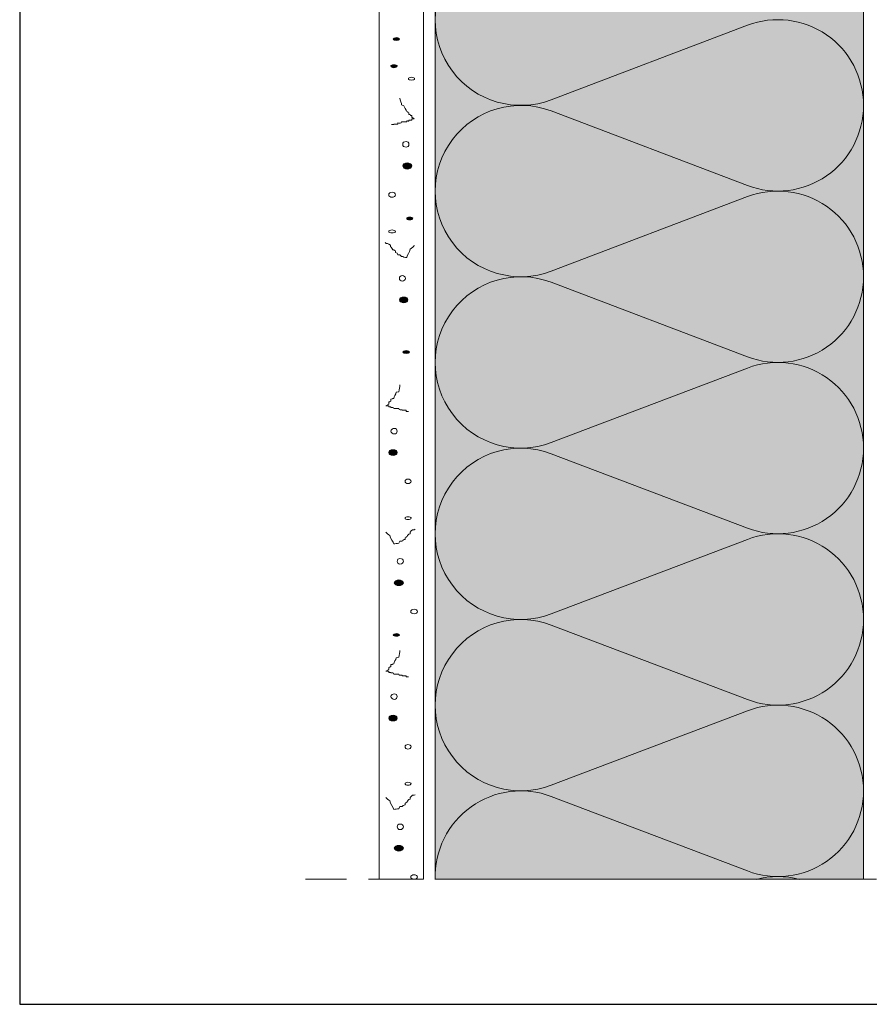
# Model space of a CAD drawing. Units: millimetres. Extents: x 2329 to 2906, y 1064 to 1361.
# Drawn here: x 2329 to 2402, y 1064 to 1149 of the extents above; entities that cross this region are included whole.
import ezdxf

# ---------------------------------------------------------------- set-up
doc = ezdxf.new("R2010")
doc.units = ezdxf.units.MM
doc.linetypes.add('STRICHLINIE', pattern=[19.05, 12.7, -6.35])
for name, color, linetype, lineweight in [('Dämmung', 7, 'Continuous', 9), ('Konstruktionslinie', 7, 'STRICHLINIE', 13), ('Putz', 7, 'Continuous', 9)]:
    doc.layers.add(name, color=color, linetype=linetype, lineweight=lineweight)
doc.layers.add('Dämmung_Hg', color=7, linetype='Continuous', lineweight=9, true_color=0xfff2a6)

msp = doc.modelspace()

# ---------------------------------------------------------------- hatches: boundary and pattern name
at = {"layer": 'Dämmung_Hg'}
h = msp.add_hatch(color=256, dxfattribs=at)
h.dxf.hatch_style = 1
h.paths.add_polyline_path([(2378.806, 1306.659), (2378.806, 1302.654), (2364.476, 1303.405), (2364.476, 1074.639), (2401.421, 1074.639), (2401.421, 1305.474)])
at = {"layer": 'Putz'}
h = msp.add_hatch(color=256, dxfattribs=at)
h.dxf.hatch_style = 2
edge = h.paths.add_edge_path()
edge.add_spline(control_points=[(2361.386, 1147.084), (2361.386, 1147.133), (2361.288, 1147.23), (2361.143, 1147.23), (2360.997, 1147.23), (2360.851, 1147.133), (2360.851, 1147.084), (2360.851, 1147.035), (2360.997, 1146.987), (2361.143, 1146.987), (2361.288, 1146.987), (2361.386, 1147.035), (2361.386, 1147.084)], knot_values=[0, 0, 0, 0, 1, 1, 1, 2, 2, 2, 3, 3, 3, 4, 4, 4, 4], degree=3, periodic=0)
h = msp.add_hatch(color=256, dxfattribs=at)
h.dxf.hatch_style = 2
edge = h.paths.add_edge_path()
edge.add_spline(control_points=[(2361.192, 1144.779), (2361.192, 1144.828), (2361.046, 1144.877), (2360.9, 1144.877), (2360.754, 1144.877), (2360.657, 1144.828), (2360.657, 1144.779), (2360.657, 1144.682), (2360.754, 1144.633), (2360.9, 1144.633), (2361.046, 1144.633), (2361.192, 1144.682), (2361.192, 1144.779)], knot_values=[0, 0, 0, 0, 1, 1, 1, 2, 2, 2, 3, 3, 3, 4, 4, 4, 4], degree=3, periodic=0)
h = msp.add_hatch(color=256, dxfattribs=at)
h.dxf.hatch_style = 2
edge = h.paths.add_edge_path()
edge.add_spline(control_points=[(2362.455, 1136.177), (2362.455, 1136.274), (2362.261, 1136.42), (2362.066, 1136.42), (2361.823, 1136.42), (2361.677, 1136.274), (2361.677, 1136.177), (2361.677, 1136.031), (2361.823, 1135.885), (2362.066, 1135.885), (2362.261, 1135.885), (2362.455, 1136.031), (2362.455, 1136.177)], knot_values=[0, 0, 0, 0, 1, 1, 1, 2, 2, 2, 3, 3, 3, 4, 4, 4, 4], degree=3, periodic=0)
h = msp.add_hatch(color=256, dxfattribs=at)
h.dxf.hatch_style = 2
edge = h.paths.add_edge_path()
edge.add_spline(control_points=[(2362.552, 1131.657), (2362.552, 1131.706), (2362.406, 1131.755), (2362.261, 1131.755), (2362.115, 1131.755), (2362.017, 1131.706), (2362.017, 1131.657), (2362.017, 1131.56), (2362.115, 1131.511), (2362.261, 1131.511), (2362.406, 1131.511), (2362.552, 1131.56), (2362.552, 1131.657)], knot_values=[0, 0, 0, 0, 1, 1, 1, 2, 2, 2, 3, 3, 3, 4, 4, 4, 4], degree=3, periodic=0)
h = msp.add_hatch(color=256, dxfattribs=at)
h.dxf.hatch_style = 2
edge = h.paths.add_edge_path()
edge.add_spline(control_points=[(2362.115, 1124.61), (2362.115, 1124.756), (2361.969, 1124.853), (2361.775, 1124.853), (2361.532, 1124.853), (2361.386, 1124.756), (2361.386, 1124.61), (2361.386, 1124.464), (2361.532, 1124.367), (2361.775, 1124.367), (2361.969, 1124.367), (2362.115, 1124.464), (2362.115, 1124.61)], knot_values=[0, 0, 0, 0, 1, 1, 1, 2, 2, 2, 3, 3, 3, 4, 4, 4, 4], degree=3, periodic=0)
h = msp.add_hatch(color=256, dxfattribs=at)
h.dxf.hatch_style = 2
edge = h.paths.add_edge_path()
edge.add_spline(control_points=[(2362.261, 1120.09), (2362.261, 1120.139), (2362.115, 1120.236), (2361.969, 1120.236), (2361.823, 1120.236), (2361.677, 1120.139), (2361.677, 1120.09), (2361.677, 1120.042), (2361.823, 1119.993), (2361.969, 1119.993), (2362.115, 1119.993), (2362.261, 1120.042), (2362.261, 1120.09)], knot_values=[0, 0, 0, 0, 1, 1, 1, 2, 2, 2, 3, 3, 3, 4, 4, 4, 4], degree=3, periodic=0)
h = msp.add_hatch(color=256, dxfattribs=at)
h.dxf.hatch_style = 2
edge = h.paths.add_edge_path()
edge.add_spline(control_points=[(2361.192, 1111.44), (2361.192, 1111.585), (2361.046, 1111.683), (2360.851, 1111.683), (2360.608, 1111.683), (2360.462, 1111.585), (2360.462, 1111.44), (2360.462, 1111.294), (2360.608, 1111.197), (2360.851, 1111.197), (2361.046, 1111.197), (2361.192, 1111.294), (2361.192, 1111.44)], knot_values=[0, 0, 0, 0, 1, 1, 1, 2, 2, 2, 3, 3, 3, 4, 4, 4, 4], degree=3, periodic=0)
h = msp.add_hatch(color=256, dxfattribs=at)
h.dxf.hatch_style = 2
edge = h.paths.add_edge_path()
edge.add_spline(control_points=[(2361.726, 1100.213), (2361.726, 1100.359), (2361.532, 1100.456), (2361.337, 1100.456), (2361.143, 1100.456), (2360.948, 1100.359), (2360.948, 1100.213), (2360.948, 1100.067), (2361.143, 1099.97), (2361.337, 1099.97), (2361.532, 1099.97), (2361.726, 1100.067), (2361.726, 1100.213)], knot_values=[0, 0, 0, 0, 1, 1, 1, 2, 2, 2, 3, 3, 3, 4, 4, 4, 4], degree=3, periodic=0)
h = msp.add_hatch(color=256, dxfattribs=at)
h.dxf.hatch_style = 2
edge = h.paths.add_edge_path()
edge.add_spline(control_points=[(2361.386, 1095.693), (2361.386, 1095.742), (2361.288, 1095.839), (2361.143, 1095.839), (2360.997, 1095.839), (2360.851, 1095.742), (2360.851, 1095.693), (2360.851, 1095.645), (2360.997, 1095.596), (2361.143, 1095.596), (2361.288, 1095.596), (2361.386, 1095.645), (2361.386, 1095.693)], knot_values=[0, 0, 0, 0, 1, 1, 1, 2, 2, 2, 3, 3, 3, 4, 4, 4, 4], degree=3, periodic=0)
h = msp.add_hatch(color=256, dxfattribs=at)
h.dxf.hatch_style = 2
edge = h.paths.add_edge_path()
edge.add_spline(control_points=[(2361.192, 1088.546), (2361.192, 1088.691), (2361.046, 1088.788), (2360.851, 1088.788), (2360.608, 1088.788), (2360.462, 1088.691), (2360.462, 1088.546), (2360.462, 1088.4), (2360.608, 1088.303), (2360.851, 1088.303), (2361.046, 1088.303), (2361.192, 1088.4), (2361.192, 1088.546)], knot_values=[0, 0, 0, 0, 1, 1, 1, 2, 2, 2, 3, 3, 3, 4, 4, 4, 4], degree=3, periodic=0)
h = msp.add_hatch(color=256, dxfattribs=at)
h.dxf.hatch_style = 2
edge = h.paths.add_edge_path()
edge.add_spline(control_points=[(2361.726, 1077.319), (2361.726, 1077.465), (2361.532, 1077.562), (2361.337, 1077.562), (2361.143, 1077.562), (2360.948, 1077.465), (2360.948, 1077.319), (2360.948, 1077.173), (2361.143, 1077.076), (2361.337, 1077.076), (2361.532, 1077.076), (2361.726, 1077.173), (2361.726, 1077.319)], knot_values=[0, 0, 0, 0, 1, 1, 1, 2, 2, 2, 3, 3, 3, 4, 4, 4, 4], degree=3, periodic=0)

# ---------------------------------------------------------------- linework, layer by layer
at = {"layer": 'Defpoints'}
msp.add_lwpolyline([(2328.63, 1063.861), (2906.429, 1063.861), (2906.429, 1360.861), (2328.63, 1360.861)], close=True, dxfattribs=at)
at = {"layer": 'Dämmung'}
for p, q in [((2364.476, 1074.639), (2364.476, 1303.405)), ((2401.421, 1300.64), (2401.421, 1074.639)), ((2374.488, 1141.864), (2391.408, 1148.29)), ((2374.488, 1140.901), (2391.408, 1134.475)), ((2374.488, 1127.085), (2391.408, 1133.512)), ((2374.488, 1126.123), (2391.408, 1119.696)), ((2374.488, 1112.307), (2391.408, 1118.734)), ((2374.488, 1111.344), (2391.408, 1104.918)), ((2374.488, 1097.529), (2391.408, 1103.955)), ((2374.488, 1096.566), (2391.408, 1090.14)), ((2374.488, 1082.751), (2391.408, 1089.177)), ((2374.488, 1081.788), (2391.408, 1075.362))]:
    msp.add_line(p, q, dxfattribs=at)
for centre, start, end in [((2371.865, 1148.771), 69.20343, 290.79657), ((2394.032, 1141.382), 0, 110.79657), ((2371.865, 1133.993), 69.20343, 290.79657), ((2394.032, 1141.382), 249.20343, 0), ((2394.032, 1126.604), 0, 110.79657), ((2371.865, 1119.215), 69.20343, 290.79657), ((2394.032, 1126.604), 249.20343, 0), ((2394.032, 1111.826), 0, 110.79657), ((2371.865, 1104.437), 69.20343, 290.79657), ((2394.032, 1111.826), 249.20343, 0), ((2394.032, 1097.048), 0, 110.79657), ((2371.865, 1089.659), 69.20343, 290.79657), ((2394.032, 1097.048), 249.20343, 0), ((2394.032, 1082.269), 0, 110.79657), ((2371.865, 1074.88), 69.20343, 181.87094), ((2394.032, 1082.269), 249.20343, 0), ((2394.032, 1067.491), 75.31899, 104.68101)]:
    msp.add_arc(centre, 7.389, start, end, dxfattribs=at)
at = {"layer": 'Dämmung_Hg'}
msp.add_lwpolyline([(2401.421, 1074.639), (2364.476, 1074.639), (2364.476, 1296.64), (2378.806, 1296.64)], dxfattribs=at)
at = {"layer": 'Konstruktionslinie', "ltscale": 0.3}
msp.add_line((2642.575, 1074.639), (2353.294, 1074.639), dxfattribs=at)
at = {"layer": 'Putz', "lineweight": 9}
msp.add_lwpolyline([(2359.628, 1074.639), (2363.468, 1074.646), (2363.476, 1307.463), (2359.636, 1307.664), (2359.628, 1074.639)], dxfattribs=at)
at = {"layer": 'Putz', "lineweight": 5}
for points, knots in [([(2361.143, 1146.987), (2361.288, 1146.987), (2361.386, 1147.035), (2361.386, 1147.084), (2361.386, 1147.133), (2361.288, 1147.23), (2361.143, 1147.23), (2360.997, 1147.23), (2360.851, 1147.133), (2360.851, 1147.084), (2360.851, 1147.035), (2360.997, 1146.987), (2361.143, 1146.987)], [0, 0, 0, 0, 1, 1, 1, 2, 2, 2, 3, 3, 3, 4, 4, 4, 4]), ([(2360.9, 1144.633), (2361.046, 1144.633), (2361.192, 1144.682), (2361.192, 1144.779), (2361.192, 1144.828), (2361.046, 1144.877), (2360.9, 1144.877), (2360.754, 1144.877), (2360.657, 1144.828), (2360.657, 1144.779), (2360.657, 1144.682), (2360.754, 1144.633), (2360.9, 1144.633)], [0, 0, 0, 0, 1, 1, 1, 2, 2, 2, 3, 3, 3, 4, 4, 4, 4]), ([(2362.455, 1143.564), (2362.601, 1143.564), (2362.698, 1143.613), (2362.698, 1143.661), (2362.698, 1143.759), (2362.601, 1143.807), (2362.455, 1143.807), (2362.261, 1143.807), (2362.163, 1143.759), (2362.163, 1143.661), (2362.163, 1143.613), (2362.261, 1143.564), (2362.455, 1143.564)], [0, 0, 0, 0, 1, 1, 1, 2, 2, 2, 3, 3, 3, 4, 4, 4, 4]), ([(2361.434, 1142.009), (2361.434, 1141.815), (2361.58, 1141.572), (2361.58, 1141.426), (2361.58, 1141.426), (2361.775, 1141.329), (2361.775, 1141.329), (2361.775, 1141.183), (2362.017, 1141.037), (2362.017, 1140.843), (2362.212, 1140.843), (2362.017, 1140.745), (2362.212, 1140.745), (2362.212, 1140.745), (2362.212, 1140.697), (2362.212, 1140.697), (2362.212, 1140.697), (2362.212, 1140.6), (2362.212, 1140.6), (2362.455, 1140.6), (2362.212, 1140.503), (2362.455, 1140.503), (2362.455, 1140.503), (2362.455, 1140.454), (2362.455, 1140.454), (2362.455, 1140.454), (2362.455, 1140.357), (2362.455, 1140.357), (2362.455, 1140.357), (2362.649, 1140.211), (2362.649, 1140.211), (2362.649, 1140.211), (2362.455, 1140.211), (2362.455, 1140.211), (2362.455, 1140.211), (2362.455, 1140.114), (2362.455, 1140.114), (2362.455, 1140.114), (2362.309, 1140.114), (2362.309, 1140.114), (2362.309, 1140.114), (2362.212, 1140.114), (2362.212, 1140.114), (2362.212, 1140.114), (2362.212, 1140.016), (2362.212, 1140.016), (2362.115, 1140.016), (2362.017, 1140.114), (2362.017, 1139.968), (2362.017, 1139.968), (2361.58, 1139.968), (2361.58, 1139.968), (2361.58, 1139.774), (2361.337, 1139.871), (2361.24, 1139.871), (2361.24, 1139.871), (2361.24, 1139.774), (2361.24, 1139.774), (2361.24, 1139.774), (2360.9, 1139.774), (2360.9, 1139.774), (2360.9, 1139.774), (2360.9, 1139.725), (2360.9, 1139.725), (2360.9, 1139.725), (2360.705, 1139.725), (2360.705, 1139.725)], [0, 0, 0, 0, 1, 1, 1, 2, 2, 2, 3, 3, 3, 4, 4, 4, 5, 5, 5, 6, 6, 6, 7, 7, 7, 8, 8, 8, 9, 9, 9, 10, 10, 10, 11, 11, 11, 12, 12, 12, 13, 13, 13, 14, 14, 14, 15, 15, 15, 16, 16, 16, 17, 17, 17, 18, 18, 18, 19, 19, 19, 20, 20, 20, 21, 21, 21, 22, 22, 22, 22]), ([(2361.969, 1137.781), (2362.115, 1137.781), (2362.212, 1137.878), (2362.212, 1138.024), (2362.212, 1138.17), (2362.115, 1138.267), (2361.969, 1138.267), (2361.775, 1138.267), (2361.677, 1138.17), (2361.677, 1138.024), (2361.677, 1137.878), (2361.775, 1137.781), (2361.969, 1137.781)], [0, 0, 0, 0, 1, 1, 1, 2, 2, 2, 3, 3, 3, 4, 4, 4, 4]), ([(2362.066, 1135.885), (2362.261, 1135.885), (2362.455, 1136.031), (2362.455, 1136.177), (2362.455, 1136.274), (2362.261, 1136.42), (2362.066, 1136.42), (2361.823, 1136.42), (2361.677, 1136.274), (2361.677, 1136.177), (2361.677, 1136.031), (2361.823, 1135.885), (2362.066, 1135.885)], [0, 0, 0, 0, 1, 1, 1, 2, 2, 2, 3, 3, 3, 4, 4, 4, 4]), ([(2360.754, 1133.456), (2360.9, 1133.456), (2361.046, 1133.553), (2361.046, 1133.65), (2361.046, 1133.796), (2360.9, 1133.893), (2360.754, 1133.893), (2360.608, 1133.893), (2360.462, 1133.796), (2360.462, 1133.65), (2360.462, 1133.553), (2360.608, 1133.456), (2360.754, 1133.456)], [0, 0, 0, 0, 1, 1, 1, 2, 2, 2, 3, 3, 3, 4, 4, 4, 4]), ([(2362.261, 1131.511), (2362.406, 1131.511), (2362.552, 1131.56), (2362.552, 1131.657), (2362.552, 1131.706), (2362.406, 1131.755), (2362.261, 1131.755), (2362.115, 1131.755), (2362.017, 1131.706), (2362.017, 1131.657), (2362.017, 1131.56), (2362.115, 1131.511), (2362.261, 1131.511)], [0, 0, 0, 0, 1, 1, 1, 2, 2, 2, 3, 3, 3, 4, 4, 4, 4]), ([(2360.754, 1130.394), (2360.9, 1130.394), (2361.046, 1130.442), (2361.046, 1130.491), (2361.046, 1130.588), (2360.9, 1130.637), (2360.754, 1130.637), (2360.608, 1130.637), (2360.462, 1130.588), (2360.462, 1130.491), (2360.462, 1130.442), (2360.608, 1130.394), (2360.754, 1130.394)], [0, 0, 0, 0, 1, 1, 1, 2, 2, 2, 3, 3, 3, 4, 4, 4, 4]), ([(2362.649, 1129.325), (2362.649, 1129.227), (2362.455, 1129.082), (2362.309, 1128.984), (2362.309, 1128.741), (2362.017, 1128.45), (2362.017, 1128.255), (2361.872, 1128.255), (2361.677, 1128.353), (2361.58, 1128.353), (2361.58, 1128.353), (2361.434, 1128.498), (2361.434, 1128.498), (2361.434, 1128.498), (2361.337, 1128.498), (2361.337, 1128.498), (2361.337, 1128.498), (2361.24, 1128.498), (2361.24, 1128.498), (2361.24, 1128.595), (2361.143, 1128.693), (2361.046, 1128.693), (2361.046, 1128.693), (2361.046, 1128.741), (2361.046, 1128.741), (2361.046, 1128.741), (2361.046, 1128.838), (2361.046, 1128.838), (2360.803, 1128.838), (2361.046, 1128.936), (2360.803, 1128.936), (2360.803, 1128.984), (2360.705, 1129.179), (2360.608, 1129.179), (2360.608, 1129.179), (2360.608, 1129.227), (2360.608, 1129.227), (2360.608, 1129.227), (2360.608, 1129.325), (2360.608, 1129.325), (2360.608, 1129.325), (2360.462, 1129.422), (2360.462, 1129.422), (2360.462, 1129.422), (2360.365, 1129.47), (2360.365, 1129.47), (2360.268, 1129.47), (2360.171, 1129.47), (2360.171, 1129.567)], [0, 0, 0, 0, 1, 1, 1, 2, 2, 2, 3, 3, 3, 4, 4, 4, 5, 5, 5, 6, 6, 6, 7, 7, 7, 8, 8, 8, 9, 9, 9, 10, 10, 10, 11, 11, 11, 12, 12, 12, 13, 13, 13, 14, 14, 14, 15, 15, 15, 16, 16, 16, 16]), ([(2361.629, 1126.214), (2361.775, 1126.214), (2361.92, 1126.36), (2361.92, 1126.457), (2361.92, 1126.603), (2361.775, 1126.7), (2361.629, 1126.7), (2361.483, 1126.7), (2361.386, 1126.603), (2361.386, 1126.457), (2361.386, 1126.36), (2361.483, 1126.214), (2361.629, 1126.214)], [0, 0, 0, 0, 1, 1, 1, 2, 2, 2, 3, 3, 3, 4, 4, 4, 4]), ([(2361.775, 1124.367), (2361.969, 1124.367), (2362.115, 1124.464), (2362.115, 1124.61), (2362.115, 1124.756), (2361.969, 1124.853), (2361.775, 1124.853), (2361.532, 1124.853), (2361.386, 1124.756), (2361.386, 1124.61), (2361.386, 1124.464), (2361.532, 1124.367), (2361.775, 1124.367)], [0, 0, 0, 0, 1, 1, 1, 2, 2, 2, 3, 3, 3, 4, 4, 4, 4]), ([(2361.969, 1119.993), (2362.115, 1119.993), (2362.261, 1120.042), (2362.261, 1120.09), (2362.261, 1120.139), (2362.115, 1120.236), (2361.969, 1120.236), (2361.823, 1120.236), (2361.677, 1120.139), (2361.677, 1120.09), (2361.677, 1120.042), (2361.823, 1119.993), (2361.969, 1119.993)], [0, 0, 0, 0, 1, 1, 1, 2, 2, 2, 3, 3, 3, 4, 4, 4, 4]), ([(2361.434, 1117.272), (2361.434, 1117.126), (2361.337, 1116.883), (2361.337, 1116.688), (2361.337, 1116.688), (2361.094, 1116.64), (2361.094, 1116.64), (2361.094, 1116.445), (2360.9, 1116.3), (2360.9, 1116.105), (2360.657, 1116.105), (2360.9, 1116.057), (2360.657, 1116.057), (2360.657, 1116.057), (2360.657, 1115.96), (2360.657, 1115.96), (2360.657, 1115.96), (2360.657, 1115.862), (2360.657, 1115.862), (2360.462, 1115.862), (2360.657, 1115.814), (2360.462, 1115.814), (2360.462, 1115.814), (2360.462, 1115.716), (2360.462, 1115.716), (2360.462, 1115.716), (2360.462, 1115.619), (2360.462, 1115.619), (2360.462, 1115.619), (2360.219, 1115.474), (2360.219, 1115.474), (2360.219, 1115.474), (2360.462, 1115.474), (2360.462, 1115.474), (2360.462, 1115.474), (2360.462, 1115.376), (2360.462, 1115.376), (2360.462, 1115.376), (2360.56, 1115.376), (2360.56, 1115.376), (2360.56, 1115.376), (2360.657, 1115.376), (2360.657, 1115.376), (2360.657, 1115.376), (2360.657, 1115.328), (2360.657, 1115.328), (2360.754, 1115.328), (2360.9, 1115.376), (2360.9, 1115.231), (2360.9, 1115.231), (2361.337, 1115.231), (2361.337, 1115.231), (2361.337, 1115.085), (2361.532, 1115.133), (2361.629, 1115.133), (2361.629, 1115.133), (2361.629, 1115.085), (2361.629, 1115.085), (2361.629, 1115.085), (2361.969, 1115.085), (2361.969, 1115.085), (2361.969, 1115.085), (2361.969, 1114.987), (2361.969, 1114.987), (2361.969, 1114.987), (2362.163, 1114.987), (2362.163, 1114.987)], [0, 0, 0, 0, 1, 1, 1, 2, 2, 2, 3, 3, 3, 4, 4, 4, 5, 5, 5, 6, 6, 6, 7, 7, 7, 8, 8, 8, 9, 9, 9, 10, 10, 10, 11, 11, 11, 12, 12, 12, 13, 13, 13, 14, 14, 14, 15, 15, 15, 16, 16, 16, 17, 17, 17, 18, 18, 18, 19, 19, 19, 20, 20, 20, 21, 21, 21, 22, 22, 22, 22]), ([(2360.948, 1113.043), (2361.094, 1113.043), (2361.192, 1113.189), (2361.192, 1113.286), (2361.192, 1113.432), (2361.094, 1113.53), (2360.948, 1113.53), (2360.803, 1113.53), (2360.657, 1113.432), (2360.657, 1113.286), (2360.657, 1113.189), (2360.803, 1113.043), (2360.948, 1113.043)], [0, 0, 0, 0, 1, 1, 1, 2, 2, 2, 3, 3, 3, 4, 4, 4, 4]), ([(2360.851, 1111.197), (2361.046, 1111.197), (2361.192, 1111.294), (2361.192, 1111.44), (2361.192, 1111.585), (2361.046, 1111.683), (2360.851, 1111.683), (2360.608, 1111.683), (2360.462, 1111.585), (2360.462, 1111.44), (2360.462, 1111.294), (2360.608, 1111.197), (2360.851, 1111.197)], [0, 0, 0, 0, 1, 1, 1, 2, 2, 2, 3, 3, 3, 4, 4, 4, 4]), ([(2362.115, 1108.767), (2362.261, 1108.767), (2362.406, 1108.864), (2362.406, 1108.961), (2362.406, 1109.058), (2362.261, 1109.156), (2362.115, 1109.156), (2361.969, 1109.156), (2361.872, 1109.058), (2361.872, 1108.961), (2361.872, 1108.864), (2361.969, 1108.767), (2362.115, 1108.767)], [0, 0, 0, 0, 1, 1, 1, 2, 2, 2, 3, 3, 3, 4, 4, 4, 4]), ([(2362.115, 1105.656), (2362.261, 1105.656), (2362.406, 1105.705), (2362.406, 1105.802), (2362.406, 1105.851), (2362.261, 1105.899), (2362.115, 1105.899), (2361.969, 1105.899), (2361.872, 1105.851), (2361.872, 1105.802), (2361.872, 1105.705), (2361.969, 1105.656), (2362.115, 1105.656)], [0, 0, 0, 0, 1, 1, 1, 2, 2, 2, 3, 3, 3, 4, 4, 4, 4]), ([(2360.219, 1104.587), (2360.219, 1104.538), (2360.462, 1104.344), (2360.56, 1104.295), (2360.56, 1104.053), (2360.9, 1103.712), (2360.9, 1103.566), (2360.997, 1103.566), (2361.192, 1103.615), (2361.337, 1103.615), (2361.337, 1103.615), (2361.434, 1103.81), (2361.434, 1103.81), (2361.434, 1103.81), (2361.532, 1103.81), (2361.532, 1103.81), (2361.532, 1103.81), (2361.629, 1103.81), (2361.629, 1103.81), (2361.629, 1103.858), (2361.775, 1103.955), (2361.872, 1103.955), (2361.872, 1103.955), (2361.872, 1104.053), (2361.872, 1104.053), (2361.872, 1104.053), (2361.872, 1104.101), (2361.872, 1104.101), (2362.066, 1104.101), (2361.872, 1104.198), (2362.066, 1104.198), (2362.066, 1104.295), (2362.163, 1104.441), (2362.309, 1104.441), (2362.309, 1104.441), (2362.309, 1104.538), (2362.309, 1104.538), (2362.309, 1104.538), (2362.309, 1104.587), (2362.309, 1104.587), (2362.309, 1104.587), (2362.406, 1104.684), (2362.406, 1104.684), (2362.406, 1104.684), (2362.504, 1104.782), (2362.504, 1104.782), (2362.601, 1104.782), (2362.747, 1104.782), (2362.747, 1104.83)], [0, 0, 0, 0, 1, 1, 1, 2, 2, 2, 3, 3, 3, 4, 4, 4, 5, 5, 5, 6, 6, 6, 7, 7, 7, 8, 8, 8, 9, 9, 9, 10, 10, 10, 11, 11, 11, 12, 12, 12, 13, 13, 13, 14, 14, 14, 15, 15, 15, 16, 16, 16, 16]), ([(2361.434, 1101.817), (2361.629, 1101.817), (2361.726, 1101.963), (2361.726, 1102.06), (2361.726, 1102.206), (2361.629, 1102.303), (2361.434, 1102.303), (2361.288, 1102.303), (2361.192, 1102.206), (2361.192, 1102.06), (2361.192, 1101.963), (2361.288, 1101.817), (2361.434, 1101.817)], [0, 0, 0, 0, 1, 1, 1, 2, 2, 2, 3, 3, 3, 4, 4, 4, 4]), ([(2361.337, 1099.97), (2361.532, 1099.97), (2361.726, 1100.067), (2361.726, 1100.213), (2361.726, 1100.359), (2361.532, 1100.456), (2361.337, 1100.456), (2361.143, 1100.456), (2360.948, 1100.359), (2360.948, 1100.213), (2360.948, 1100.067), (2361.143, 1099.97), (2361.337, 1099.97)], [0, 0, 0, 0, 1, 1, 1, 2, 2, 2, 3, 3, 3, 4, 4, 4, 4]), ([(2362.649, 1097.54), (2362.795, 1097.54), (2362.941, 1097.637), (2362.941, 1097.735), (2362.941, 1097.832), (2362.795, 1097.929), (2362.649, 1097.929), (2362.504, 1097.929), (2362.358, 1097.832), (2362.358, 1097.735), (2362.358, 1097.637), (2362.504, 1097.54), (2362.649, 1097.54)], [0, 0, 0, 0, 1, 1, 1, 2, 2, 2, 3, 3, 3, 4, 4, 4, 4]), ([(2361.143, 1095.596), (2361.288, 1095.596), (2361.386, 1095.645), (2361.386, 1095.693), (2361.386, 1095.742), (2361.288, 1095.839), (2361.143, 1095.839), (2360.997, 1095.839), (2360.851, 1095.742), (2360.851, 1095.693), (2360.851, 1095.645), (2360.997, 1095.596), (2361.143, 1095.596)], [0, 0, 0, 0, 1, 1, 1, 2, 2, 2, 3, 3, 3, 4, 4, 4, 4]), ([(2361.434, 1094.378), (2361.434, 1094.232), (2361.337, 1093.989), (2361.337, 1093.794), (2361.337, 1093.794), (2361.094, 1093.746), (2361.094, 1093.746), (2361.094, 1093.551), (2360.9, 1093.406), (2360.9, 1093.211), (2360.657, 1093.211), (2360.9, 1093.162), (2360.657, 1093.162), (2360.657, 1093.162), (2360.657, 1093.066), (2360.657, 1093.066), (2360.657, 1093.066), (2360.657, 1092.968), (2360.657, 1092.968), (2360.462, 1092.968), (2360.657, 1092.92), (2360.462, 1092.92), (2360.462, 1092.92), (2360.462, 1092.822), (2360.462, 1092.822), (2360.462, 1092.822), (2360.462, 1092.725), (2360.462, 1092.725), (2360.462, 1092.725), (2360.219, 1092.579), (2360.219, 1092.579), (2360.219, 1092.579), (2360.462, 1092.579), (2360.462, 1092.579), (2360.462, 1092.579), (2360.462, 1092.482), (2360.462, 1092.482), (2360.462, 1092.482), (2360.56, 1092.482), (2360.56, 1092.482), (2360.56, 1092.482), (2360.657, 1092.482), (2360.657, 1092.482), (2360.657, 1092.482), (2360.657, 1092.434), (2360.657, 1092.434), (2360.754, 1092.434), (2360.9, 1092.482), (2360.9, 1092.336), (2360.9, 1092.336), (2361.337, 1092.336), (2361.337, 1092.336), (2361.337, 1092.19), (2361.532, 1092.239), (2361.629, 1092.239), (2361.629, 1092.239), (2361.629, 1092.19), (2361.629, 1092.19), (2361.629, 1092.19), (2361.969, 1092.19), (2361.969, 1092.19), (2361.969, 1092.19), (2361.969, 1092.093), (2361.969, 1092.093), (2361.969, 1092.093), (2362.163, 1092.093), (2362.163, 1092.093)], [0, 0, 0, 0, 1, 1, 1, 2, 2, 2, 3, 3, 3, 4, 4, 4, 5, 5, 5, 6, 6, 6, 7, 7, 7, 8, 8, 8, 9, 9, 9, 10, 10, 10, 11, 11, 11, 12, 12, 12, 13, 13, 13, 14, 14, 14, 15, 15, 15, 16, 16, 16, 17, 17, 17, 18, 18, 18, 19, 19, 19, 20, 20, 20, 21, 21, 21, 22, 22, 22, 22]), ([(2360.948, 1090.149), (2361.094, 1090.149), (2361.192, 1090.295), (2361.192, 1090.392), (2361.192, 1090.538), (2361.094, 1090.635), (2360.948, 1090.635), (2360.803, 1090.635), (2360.657, 1090.538), (2360.657, 1090.392), (2360.657, 1090.295), (2360.803, 1090.149), (2360.948, 1090.149)], [0, 0, 0, 0, 1, 1, 1, 2, 2, 2, 3, 3, 3, 4, 4, 4, 4]), ([(2360.851, 1088.303), (2361.046, 1088.303), (2361.192, 1088.4), (2361.192, 1088.546), (2361.192, 1088.691), (2361.046, 1088.788), (2360.851, 1088.788), (2360.608, 1088.788), (2360.462, 1088.691), (2360.462, 1088.546), (2360.462, 1088.4), (2360.608, 1088.303), (2360.851, 1088.303)], [0, 0, 0, 0, 1, 1, 1, 2, 2, 2, 3, 3, 3, 4, 4, 4, 4]), ([(2362.115, 1085.873), (2362.261, 1085.873), (2362.406, 1085.97), (2362.406, 1086.067), (2362.406, 1086.164), (2362.261, 1086.261), (2362.115, 1086.261), (2361.969, 1086.261), (2361.872, 1086.164), (2361.872, 1086.067), (2361.872, 1085.97), (2361.969, 1085.873), (2362.115, 1085.873)], [0, 0, 0, 0, 1, 1, 1, 2, 2, 2, 3, 3, 3, 4, 4, 4, 4]), ([(2362.115, 1082.762), (2362.261, 1082.762), (2362.406, 1082.811), (2362.406, 1082.908), (2362.406, 1082.957), (2362.261, 1083.005), (2362.115, 1083.005), (2361.969, 1083.005), (2361.872, 1082.957), (2361.872, 1082.908), (2361.872, 1082.811), (2361.969, 1082.762), (2362.115, 1082.762)], [0, 0, 0, 0, 1, 1, 1, 2, 2, 2, 3, 3, 3, 4, 4, 4, 4]), ([(2360.219, 1081.693), (2360.219, 1081.644), (2360.462, 1081.45), (2360.56, 1081.401), (2360.56, 1081.158), (2360.9, 1080.818), (2360.9, 1080.672), (2360.997, 1080.672), (2361.192, 1080.721), (2361.337, 1080.721), (2361.337, 1080.721), (2361.434, 1080.916), (2361.434, 1080.916), (2361.434, 1080.916), (2361.532, 1080.916), (2361.532, 1080.916), (2361.532, 1080.916), (2361.629, 1080.916), (2361.629, 1080.916), (2361.629, 1080.964), (2361.775, 1081.061), (2361.872, 1081.061), (2361.872, 1081.061), (2361.872, 1081.158), (2361.872, 1081.158), (2361.872, 1081.158), (2361.872, 1081.207), (2361.872, 1081.207), (2362.066, 1081.207), (2361.872, 1081.304), (2362.066, 1081.304), (2362.066, 1081.401), (2362.163, 1081.547), (2362.309, 1081.547), (2362.309, 1081.547), (2362.309, 1081.644), (2362.309, 1081.644), (2362.309, 1081.644), (2362.309, 1081.693), (2362.309, 1081.693), (2362.309, 1081.693), (2362.406, 1081.79), (2362.406, 1081.79), (2362.406, 1081.79), (2362.504, 1081.888), (2362.504, 1081.888), (2362.601, 1081.888), (2362.747, 1081.888), (2362.747, 1081.936)], [0, 0, 0, 0, 1, 1, 1, 2, 2, 2, 3, 3, 3, 4, 4, 4, 5, 5, 5, 6, 6, 6, 7, 7, 7, 8, 8, 8, 9, 9, 9, 10, 10, 10, 11, 11, 11, 12, 12, 12, 13, 13, 13, 14, 14, 14, 15, 15, 15, 16, 16, 16, 16]), ([(2361.434, 1078.923), (2361.629, 1078.923), (2361.726, 1079.069), (2361.726, 1079.166), (2361.726, 1079.311), (2361.629, 1079.409), (2361.434, 1079.409), (2361.288, 1079.409), (2361.192, 1079.311), (2361.192, 1079.166), (2361.192, 1079.069), (2361.288, 1078.923), (2361.434, 1078.923)], [0, 0, 0, 0, 1, 1, 1, 2, 2, 2, 3, 3, 3, 4, 4, 4, 4]), ([(2361.337, 1077.076), (2361.532, 1077.076), (2361.726, 1077.173), (2361.726, 1077.319), (2361.726, 1077.465), (2361.532, 1077.562), (2361.337, 1077.562), (2361.143, 1077.562), (2360.948, 1077.465), (2360.948, 1077.319), (2360.948, 1077.173), (2361.143, 1077.076), (2361.337, 1077.076)], [0, 0, 0, 0, 1, 1, 1, 2, 2, 2, 3, 3, 3, 4, 4, 4, 4]), ([(2362.649, 1074.646), (2362.795, 1074.646), (2362.941, 1074.743), (2362.941, 1074.841), (2362.941, 1074.937), (2362.795, 1075.035), (2362.649, 1075.035), (2362.504, 1075.035), (2362.358, 1074.937), (2362.358, 1074.841), (2362.358, 1074.743), (2362.504, 1074.646), (2362.649, 1074.646)], [0, 0, 0, 0, 1, 1, 1, 2, 2, 2, 3, 3, 3, 4, 4, 4, 4])]:
    msp.add_open_spline(points, degree=3, knots=knots, dxfattribs=at)

doc.saveas('drawing.dxf')
